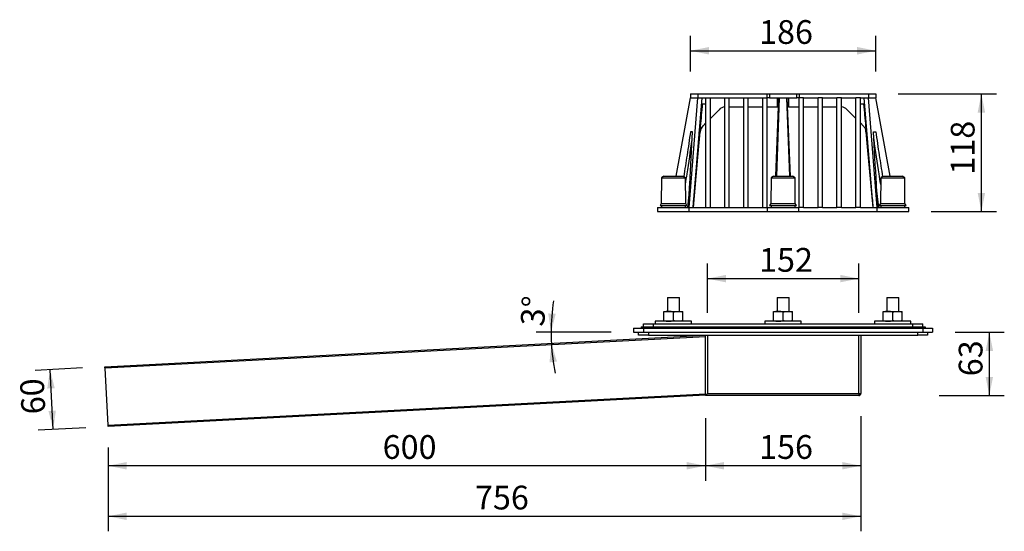
# Model space of a CAD drawing. Units: millimetres. Extents: x 161 to 1193, y 8 to 1053.
# Drawn here: x 161 to 1149, y 8 to 520 of the extents above; entities that cross this region are included whole.
import ezdxf

# ---------------------------------------------------------------- set-up
doc = ezdxf.new("R2010")
doc.units = ezdxf.units.MM
doc.header["$LTSCALE"] = 15
doc.layers.add('BESCHRIFTUNG', color=7, linetype='Continuous')
doc.styles.add('SLDTEXTSTYLE0', font='TXT', dxfattribs={"width": 0.7})
doc.dimstyles.new('SLDDIMSTYLE0', dxfattribs={"dimtxt": 23.8125, "dimasz": 18.75, "dimexe": 0, "dimexo": 0.0625, "dimgap": 5.953125, "dimtad": 1, "dimrnd": 1e-09, "dimzin": 12, "dimdsep": 46, "dimtxsty": 'SLDTEXTSTYLE0', "dimsah": 1, "dimcen": 0.09, "dimadec": 0, "dimazin": 3, "dimtfac": 1, "dimtofl": 0, "dimtmove": 0, "dimatfit": 3, "dimfxl": 0, "dimfrac": 2, "dimtolj": 1, "dimtzin": 12, "dimarcsym": 0})
doc.dimstyles.new('SLDDIMSTYLE1', dxfattribs={"dimtxt": 23.8125, "dimasz": 18.75, "dimexe": 0, "dimexo": 0.0625, "dimgap": 5.953125, "dimtad": 1, "dimdec": 0, "dimrnd": 1e-09, "dimzin": 12, "dimdsep": 46, "dimtxsty": 'SLDTEXTSTYLE0', "dimsah": 1, "dimcen": 0.09, "dimadec": 0, "dimazin": 3, "dimtfac": 1, "dimtdec": 0, "dimtofl": 0, "dimtmove": 0, "dimatfit": 3, "dimfxl": 0, "dimfrac": 2, "dimtolj": 1, "dimtzin": 12, "dimarcsym": 0})
doc.dimstyles.new('SLDDIMSTYLE2', dxfattribs={"dimtxt": 23.8125, "dimasz": 18.75, "dimexe": 0, "dimexo": 0.0625, "dimgap": 5.953125, "dimtad": 1, "dimdec": 4, "dimlfac": 15, "dimzin": 12, "dimdsep": 46, "dimtxsty": 'SLDTEXTSTYLE0', "dimsah": 1, "dimcen": 0.09, "dimazin": 3, "dimtfac": 1, "dimtofl": 0, "dimtmove": 0, "dimatfit": 3, "dimfxl": 0, "dimfrac": 2, "dimtolj": 1, "dimtzin": 12, "dimarcsym": 0})

# ---------------------------------------------------------------- blocks, each defined once
blk = doc.blocks.new('_D_6')
at = {"layer": 'BESCHRIFTUNG', "color": 7}
for p, q in [((848.65, 121.34), (848.65, 58.51)), ((249.39, 91.75), (249.39, 58.51)), ((848.65, 73.51), (249.39, 73.51))]:
    blk.add_line(p, q, dxfattribs=at)
for points in [[(249.39, 73.51), (268.14, 69.76), (268.14, 77.26)], [(848.65, 73.51), (829.9, 77.26), (829.9, 69.76)]]:
    blk.add_solid(points, dxfattribs=at)
at = {"layer": 'BESCHRIFTUNG', "color": 7, "insert": (524.87, 104.2), "char_height": 23.812, "attachment_point": 1, "style": 'SLDTEXTSTYLE0'}
blk.add_mtext('600', dxfattribs=at)
blk = doc.blocks.new('_D_7')
at = {"layer": 'BESCHRIFTUNG', "color": 7}
for p, q in [((848.65, 121.34), (848.65, 58.51)), ((1004.65, 123.34), (1004.65, 58.51)), ((1004.65, 73.51), (848.65, 73.51))]:
    blk.add_line(p, q, dxfattribs=at)
for points in [[(848.65, 73.51), (867.4, 69.76), (867.4, 77.26)], [(1004.65, 73.51), (985.9, 77.26), (985.9, 69.76)]]:
    blk.add_solid(points, dxfattribs=at)
at = {"layer": 'BESCHRIFTUNG', "color": 7, "insert": (902.5, 104.2), "char_height": 23.812, "attachment_point": 1, "style": 'SLDTEXTSTYLE0'}
blk.add_mtext('156', dxfattribs=at)
blk = doc.blocks.new('_D_8')
at = {"layer": 'BESCHRIFTUNG', "color": 7}
for p, q in [((1004.65, 123.34), (1004.65, 7.84)), ((249.39, 91.75), (249.39, 7.84)), ((249.39, 22.84), (1004.65, 22.84))]:
    blk.add_line(p, q, dxfattribs=at)
for points in [[(249.39, 22.84), (268.14, 19.09), (268.14, 26.59)], [(1004.65, 22.84), (985.9, 26.59), (985.9, 19.09)]]:
    blk.add_solid(points, dxfattribs=at)
at = {"layer": 'BESCHRIFTUNG', "color": 7, "insert": (617.5, 53.53), "char_height": 23.812, "attachment_point": 1, "style": 'SLDTEXTSTYLE0'}
blk.add_mtext('756', dxfattribs=at)
blk = doc.blocks.new('_D_9')
at = {"layer": 'BESCHRIFTUNG', "color": 7}
for p, q in [((1042.15, 446.24), (1140.58, 446.24)), ((1125.58, 328.24), (1125.58, 446.24)), ((1075.15, 328.24), (1140.58, 328.24))]:
    blk.add_line(p, q, dxfattribs=at)
for points in [[(1125.58, 446.24), (1121.83, 427.49), (1129.33, 427.49)], [(1125.58, 328.24), (1129.33, 346.99), (1121.83, 346.99)]]:
    blk.add_solid(points, dxfattribs=at)
at = {"layer": 'BESCHRIFTUNG', "color": 7, "insert": (1094.89, 365.17), "char_height": 23.812, "attachment_point": 1, "rotation": 90, "style": 'SLDTEXTSTYLE0'}
blk.add_mtext('118', dxfattribs=at)
blk = doc.blocks.new('_D_10')
at = {"layer": 'BESCHRIFTUNG', "color": 7}
for p, q in [((833.65, 468.74), (833.65, 504.36)), ((1019.65, 468.74), (1019.65, 504.36)), ((833.65, 489.36), (1019.65, 489.36))]:
    blk.add_line(p, q, dxfattribs=at)
for points in [[(833.65, 489.36), (852.4, 485.61), (852.4, 493.11)], [(1019.65, 489.36), (1000.9, 493.11), (1000.9, 485.61)]]:
    blk.add_solid(points, dxfattribs=at)
at = {"layer": 'BESCHRIFTUNG', "color": 7, "insert": (902.5, 520.05), "char_height": 23.812, "attachment_point": 1, "style": 'SLDTEXTSTYLE0'}
blk.add_mtext('186', dxfattribs=at)
blk = doc.blocks.new('_D_11')
at = {"layer": 'BESCHRIFTUNG', "color": 7}
for p, q in [((1099.15, 207.24), (1148.54, 207.24)), ((1133.54, 143.84), (1133.54, 207.24)), ((1083.18, 143.84), (1148.54, 143.84))]:
    blk.add_line(p, q, dxfattribs=at)
for points in [[(1133.54, 207.24), (1129.79, 188.49), (1137.29, 188.49)], [(1133.54, 143.84), (1137.29, 162.59), (1129.79, 162.59)]]:
    blk.add_solid(points, dxfattribs=at)
at = {"layer": 'BESCHRIFTUNG', "color": 7, "insert": (1102.85, 163.16), "char_height": 23.812, "attachment_point": 1, "rotation": 90, "style": 'SLDTEXTSTYLE0'}
blk.add_mtext('63', dxfattribs=at)
blk = doc.blocks.new('_D_12')
at = {"layer": 'BESCHRIFTUNG', "color": 7}
for p, q in [((850.65, 226.74), (850.65, 276.04)), ((1002.65, 226.74), (1002.65, 276.04)), ((850.65, 261.04), (1002.65, 261.04))]:
    blk.add_line(p, q, dxfattribs=at)
for points in [[(850.65, 261.04), (869.4, 257.29), (869.4, 264.79)], [(1002.65, 261.04), (983.9, 264.79), (983.9, 257.29)]]:
    blk.add_solid(points, dxfattribs=at)
at = {"layer": 'BESCHRIFTUNG', "color": 7, "insert": (902.5, 291.74), "char_height": 23.812, "attachment_point": 1, "style": 'SLDTEXTSTYLE0'}
blk.add_mtext('152', dxfattribs=at)
blk = doc.blocks.new('_D_13')
at = {"layer": 'BESCHRIFTUNG'}
blk.add_line((754.15, 207.24), (678.93, 207.24), dxfattribs=at)
for start, end in [(171.47348, 180), (180, 183), (183, 191.09823)]:
    blk.add_arc((905.89, 207.24), 211.96, start, end, dxfattribs=at)
for points in [[(693.93, 207.24), (698.51, 225.81), (691.01, 226.14)], [(694.22, 196.15), (692.3, 177.12), (699.76, 177.85)]]:
    blk.add_solid(points, dxfattribs=at)
at = {"layer": 'BESCHRIFTUNG', "insert": (662.98, 214.6), "char_height": 23.812, "attachment_point": 1, "rotation": 85.09838, "style": 'SLDTEXTSTYLE0'}
blk.add_mtext('3°', dxfattribs=at)
blk = doc.blocks.new('_D_14')
at = {"layer": 'BESCHRIFTUNG'}
for p, q in [((223.86, 171.5), (176.25, 169)), ((194.37, 109.87), (191.23, 169.79)), ((227, 111.58), (179.39, 109.08))]:
    blk.add_line(p, q, dxfattribs=at)
for points in [[(191.23, 169.79), (188.47, 150.87), (195.96, 151.26)], [(194.37, 109.87), (197.14, 128.79), (189.65, 128.4)]]:
    blk.add_solid(points, dxfattribs=at)
at = {"layer": 'BESCHRIFTUNG', "insert": (162.87, 124.4), "char_height": 23.812, "attachment_point": 1, "rotation": 93, "style": 'SLDTEXTSTYLE0'}
blk.add_mtext('60', dxfattribs=at)

msp = doc.modelspace()

# ---------------------------------------------------------------- linework, layer by layer
at = {"color": 7, "linetype": 'Continuous', "lineweight": 25}
for p, q in [((833.6463009, 446.2405344), (833.6463009, 442.2405412)), ((833.6463009, 446.2405344), (841.0337974, 446.2405344)), ((841.0337974, 446.2405344), (841.0337974, 442.2405412)), ((841.0337974, 446.2405344), (910.4908087, 446.2405344)), ((910.4908087, 442.2405412), (910.4908087, 446.2405344)), ((910.4908087, 446.2405344), (913.0416761, 446.2405344)), ((913.0416761, 446.2405344), (913.0416761, 442.2405412)), ((913.0416761, 446.2405344), (940.2509301, 446.2405344)), ((940.2509301, 442.2405412), (940.2509301, 446.2405344)), ((940.2509301, 446.2405344), (942.8017975, 446.2405344)), ((942.8017975, 446.2405344), (942.8017975, 442.2405412)), ((942.8017975, 446.2405344), (1012.2588088, 446.2405344)), ((1012.2588088, 446.2405344), (1012.2588088, 442.2405412)), ((1012.2588088, 446.2405344), (1019.6463053, 446.2405344)), ((1019.6463053, 446.2405344), (1019.6463053, 442.2405412)), ((819.3553944, 363.6405368), (833.6463009, 442.2405412)), ((832.3625361, 332.2405418), (841.0337974, 442.2405412)), ((833.6463009, 442.2405412), (841.0337974, 442.2405412)), ((836.4200254, 332.2405418), (845.3813006, 442.2405412)), ((841.0337974, 442.2405412), (845.3813006, 442.2405412)), ((842.4879943, 406.7251732), (845.580924, 436.2405439)), ((844.8924978, 436.2405439), (849.1463025, 436.2405439)), ((845.3813006, 442.2405412), (849.1463025, 442.2405412)), ((849.1463025, 442.2405412), (853.6463042, 442.2405412)), ((849.1463025, 332.2405418), (849.1463025, 442.2405412)), ((853.6463042, 332.2405418), (853.6463042, 442.2405412)), ((853.6463042, 442.2405412), (868.1463038, 442.2405412)), ((868.1463038, 332.2405418), (868.1463038, 442.2405412)), ((868.1463038, 442.2405412), (872.6463017, 442.2405412)), ((872.6463017, 332.2405418), (872.6463017, 442.2405412)), ((872.6463017, 442.2405412), (887.1463013, 442.2405412)), ((887.1463013, 442.2405412), (891.646303, 442.2405412)), ((887.1463013, 332.2405418), (887.1463013, 442.2405412)), ((891.646303, 332.2405418), (891.646303, 442.2405412)), ((891.646303, 442.2405412), (906.1463025, 442.2405412)), ((906.1463025, 442.2405412), (910.4908087, 442.2405412)), ((906.1463025, 332.2405418), (906.1463025, 442.2405412)), ((910.6463024, 332.2405418), (910.6463024, 442.2627141)), ((913.0416761, 442.2405412), (910.6463024, 442.2405412)), ((913.0416761, 442.2405412), (923.146303, 442.2405412)), ((919.2846261, 363.6405368), (922.4900135, 442.2405412)), ((920.2881215, 363.6405368), (923.146303, 442.2405412)), ((921.1463031, 433.2405378), (921.1463031, 442.2405412)), ((923.146303, 442.2405412), (930.1463032, 442.2405412)), ((930.1463032, 442.2405412), (933.0044847, 363.6405368)), ((930.1463032, 442.2405412), (940.2509301, 442.2405412)), ((934.0079801, 363.6405368), (930.8025927, 442.2405412)), ((932.1463031, 442.2405412), (932.1463031, 433.2405378)), ((942.6463039, 442.2405412), (940.2509301, 442.2405412)), ((942.6463039, 332.2405418), (942.6463039, 442.2627141)), ((947.1463037, 442.2405412), (942.8017975, 442.2405412)), ((947.1463037, 332.2405418), (947.1463037, 442.2405412)), ((947.1463037, 442.2405412), (961.6463033, 442.2405412)), ((966.1463049, 442.2405412), (961.6463033, 442.2405412)), ((961.6463033, 332.2405418), (961.6463033, 442.2405412)), ((966.1463049, 332.2405418), (966.1463049, 442.2405412)), ((966.1463049, 442.2405412), (980.6463045, 442.2405412)), ((985.1463025, 442.2405412), (980.6463045, 442.2405412)), ((980.6463045, 332.2405418), (980.6463045, 442.2405412)), ((985.1463025, 332.2405418), (985.1463025, 442.2405412)), ((985.1463025, 442.2405412), (999.646302, 442.2405412)), ((1004.1463037, 442.2405412), (999.646302, 442.2405412)), ((999.646302, 332.2405418), (999.646302, 442.2405412)), ((1004.1463037, 332.2405418), (1004.1463037, 442.2405412)), ((1004.1463037, 442.2405412), (1007.9113056, 442.2405412)), ((1004.1463037, 436.2405439), (1008.4001084, 436.2405439)), ((1010.8594705, 406.0517152), (1007.7090745, 436.2405439)), ((1016.8725808, 332.2405418), (1007.9113056, 442.2405412)), ((1007.9113056, 442.2405412), (1012.2588088, 442.2405412)), ((1020.9300702, 332.2405418), (1012.2588088, 442.2405412)), ((1012.2588088, 442.2405412), (1019.6463053, 442.2405412)), ((1033.9372118, 363.6405368), (1019.6463053, 442.2405412)), ((853.6463042, 421.6163804), (862.3415266, 430.3116103)), ((872.6463017, 433.2405378), (887.1463013, 433.2405378)), ((891.646303, 433.2405378), (906.1463025, 433.2405378)), ((910.6463024, 433.2405378), (921.1463031, 433.2405378)), ((922.1229844, 433.2405378), (921.1463031, 433.2405378)), ((932.1463031, 433.2405378), (931.1696218, 433.2405378)), ((932.1463031, 433.2405378), (942.6463039, 433.2405378)), ((947.1463037, 433.2405378), (961.6463033, 433.2405378)), ((966.1463049, 433.2405378), (980.6463045, 433.2405378)), ((990.9510796, 430.3116103), (999.646302, 421.6163804)), ((846.3176076, 414.2876913), (849.1463025, 417.1163787)), ((1004.1463037, 417.1163787), (1006.9746186, 414.2880638)), ((846.3492354, 414.3193116), (846.2886696, 414.2587532)), ((1007.0626249, 414.1933818), (1006.8486367, 414.4140531)), ((804.6463017, 362.1405413), (804.396305, 336.4405383)), ((807.1463068, 363.6405368), (804.6463017, 362.1405413)), ((804.6463017, 362.1405413), (828.3757304, 362.1405413)), ((807.1463068, 363.6405368), (825.9321039, 363.6405368)), ((825.9321039, 363.6405368), (826.1463006, 363.6405368)), ((828.6463057, 362.1405413), (826.1463006, 363.6405368)), ((828.3757304, 362.1405413), (828.6463057, 362.1405413)), ((828.8963025, 336.4405383), (828.6463057, 362.1405413)), ((914.646303, 362.1405413), (914.3963034, 336.4405383)), ((917.1463034, 363.6405368), (914.646303, 362.1405413)), ((914.646303, 362.1405413), (914.9459421, 362.1405413)), ((914.9459421, 362.1405413), (938.6463032, 362.1405413)), ((917.1463034, 363.6405368), (917.3835169, 363.6405368)), ((917.3835169, 363.6405368), (936.1463028, 363.6405368)), ((938.6463032, 362.1405413), (936.1463028, 363.6405368)), ((938.8963028, 336.4405383), (938.6463032, 362.1405413)), ((1024.6463006, 362.1405413), (1024.3963038, 336.4405383)), ((1027.1463056, 363.6405368), (1024.6463006, 362.1405413)), ((1024.6463006, 362.1405413), (1033.3329697, 362.1405413)), ((1027.1463056, 363.6405368), (1034.0232511, 363.6405368)), ((1033.3329697, 362.1405413), (1048.6463045, 362.1405413)), ((1034.0232511, 363.6405368), (1046.1462994, 363.6405368)), ((1048.6463045, 362.1405413), (1046.1462994, 363.6405368)), ((1048.8963013, 336.4405383), (1048.6463045, 362.1405413)), ((832.8137283, 351.7326762), (830.7796006, 332.2405418)), ((1022.5130056, 332.2405418), (1020.4788779, 351.7326762)), ((804.396305, 336.4405383), (803.1463062, 334.2405458)), ((804.396305, 336.4405383), (828.6200945, 336.4405383)), ((828.6200945, 336.4405383), (828.8963025, 336.4405383)), ((830.1463013, 334.2405458), (828.8963025, 336.4405383)), ((836.4863505, 332.2405418), (837.2200986, 342.0615246)), ((914.3963034, 336.4405383), (913.1463028, 334.2405458)), ((914.3963034, 336.4405383), (914.7021842, 336.4405383)), ((914.7021842, 336.4405383), (938.8963028, 336.4405383)), ((940.1463035, 334.2405458), (938.8963028, 336.4405383)), ((1024.3963038, 336.4405383), (1023.146305, 334.2405458)), ((1024.3963038, 336.4405383), (1033.2639475, 336.4405383)), ((1033.2639475, 336.4405383), (1048.8963013, 336.4405383)), ((1050.1463001, 334.2405458), (1048.8963013, 336.4405383)), ((800.6463011, 332.2405418), (800.6463011, 328.2405411)), ((800.6463011, 332.2405418), (832.3625361, 332.2405418)), ((800.6463011, 328.2405411), (832.3625361, 328.2405411)), ((803.1463062, 334.2405458), (829.8419078, 334.2405458)), ((804.6463017, 334.2405458), (804.6463017, 332.2405418)), ((828.6463057, 332.2405418), (828.6463057, 334.2405458)), ((829.8419078, 334.2405458), (830.1463013, 334.2405458)), ((832.3625361, 328.2405411), (832.3625361, 332.2405418)), ((832.3625361, 332.2405418), (836.4200254, 332.2405418)), ((832.3625361, 328.2405411), (910.9300689, 328.2405411)), ((836.4200254, 332.2405418), (849.1463025, 332.2405418)), ((849.1463025, 332.2405418), (853.6463042, 332.2405418)), ((853.6463042, 332.2405418), (868.1463038, 332.2405418)), ((868.1463038, 332.2405418), (872.6463017, 332.2405418)), ((872.6463017, 332.2405418), (887.1463013, 332.2405418)), ((887.1463013, 332.2405418), (891.646303, 332.2405418)), ((891.646303, 332.2405418), (906.1463025, 332.2405418)), ((906.1463025, 332.2405418), (910.6463024, 332.2405418)), ((910.6463024, 332.2405418), (910.9300689, 332.2405418)), ((910.9300689, 328.2405411), (910.9300689, 332.2405418)), ((910.9300689, 332.2405418), (942.3625373, 332.2405418)), ((910.9300689, 328.2405411), (942.3625373, 328.2405411)), ((913.1463028, 334.2405458), (913.4833968, 334.2405458)), ((913.4833968, 334.2405458), (940.1463035, 334.2405458)), ((914.646303, 334.2405458), (914.646303, 332.2405418)), ((938.6463032, 332.2405418), (938.6463032, 334.2405458)), ((942.3625373, 328.2405411), (942.3625373, 332.2405418)), ((942.3625373, 332.2405418), (942.6463039, 332.2405418)), ((942.3625373, 328.2405411), (1020.9300702, 328.2405411)), ((947.1463037, 332.2405418), (942.6463039, 332.2405418)), ((947.1463037, 332.2405418), (961.6463033, 332.2405418)), ((966.1463049, 332.2405418), (961.6463033, 332.2405418)), ((966.1463049, 332.2405418), (980.6463045, 332.2405418)), ((985.1463025, 332.2405418), (980.6463045, 332.2405418)), ((985.1463025, 332.2405418), (999.646302, 332.2405418)), ((1004.1463037, 332.2405418), (999.646302, 332.2405418)), ((1004.1463037, 332.2405418), (1016.8725808, 332.2405418)), ((1016.8725808, 332.2405418), (1020.9300702, 332.2405418)), ((1020.9300702, 328.2405411), (1020.9300702, 332.2405418)), ((1020.9300702, 332.2405418), (1052.6463051, 332.2405418)), ((1020.9300702, 328.2405411), (1052.6463051, 328.2405411)), ((1023.146305, 334.2405458), (1032.9188068, 334.2405458)), ((1024.6463006, 334.2405458), (1024.6463006, 332.2405418)), ((1032.9188068, 334.2405458), (1050.1463001, 334.2405458)), ((1048.6463045, 332.2405418), (1048.6463045, 334.2405458)), ((1052.6463051, 328.2405411), (1052.6463051, 332.2405418)), ((810.6463065, 242.2405419), (810.6463065, 228.2405415)), ((810.6463065, 242.2405419), (822.646301, 242.2405419)), ((822.646301, 228.2405415), (822.646301, 242.2405419)), ((920.6463031, 242.2405419), (920.6463031, 228.2405415)), ((920.6463031, 242.2405419), (932.6463032, 242.2405419)), ((932.6463032, 228.2405415), (932.6463032, 242.2405419)), ((1030.6463053, 242.2405419), (1030.6463053, 228.2405415)), ((1030.6463053, 242.2405419), (1042.6462998, 242.2405419)), ((1042.6462998, 228.2405415), (1042.6462998, 242.2405419)), ((807.1463068, 228.2405415), (811.8963053, 228.2405415)), ((807.1463068, 219.0890473), (807.1463068, 227.3920358)), ((811.8963053, 228.2405415), (821.3963022, 228.2405415)), ((816.6463037, 219.0890473), (816.6463037, 227.3920358)), ((821.3963022, 228.2405415), (826.1463006, 228.2405415)), ((826.1463006, 219.0890473), (826.1463006, 227.3920358)), ((917.1463034, 228.2405415), (921.8963033, 228.2405415)), ((917.1463034, 219.0890473), (917.1463034, 227.3920358)), ((921.8963033, 228.2405415), (931.396303, 228.2405415)), ((926.6463031, 219.0890473), (926.6463031, 227.3920358)), ((931.396303, 228.2405415), (936.1463028, 228.2405415)), ((936.1463028, 219.0890473), (936.1463028, 227.3920358)), ((1027.1463056, 228.2405415), (1031.8963041, 228.2405415)), ((1027.1463056, 219.0890473), (1027.1463056, 227.3920358)), ((1031.8963041, 228.2405415), (1041.396301, 228.2405415)), ((1036.6463025, 219.0890473), (1036.6463025, 227.3920358)), ((1041.396301, 228.2405415), (1046.1462994, 228.2405415)), ((1046.1462994, 219.0890473), (1046.1462994, 227.3920358)), ((798.3963003, 218.2405417), (798.3963003, 215.7405422)), ((834.8962997, 218.2405417), (798.3963003, 218.2405417)), ((834.8962997, 215.7405422), (834.8962997, 218.2405417)), ((908.3963034, 218.2405417), (908.3963034, 215.7405422)), ((944.8963028, 218.2405417), (908.3963034, 218.2405417)), ((944.8963028, 215.7405422), (944.8963028, 218.2405417)), ((1018.3963065, 218.2405417), (1018.3963065, 215.7405422)), ((1054.896306, 218.2405417), (1018.3963065, 218.2405417)), ((1054.896306, 215.7405422), (1054.896306, 218.2405417)), ((776.6462972, 211.2405419), (776.6462972, 207.2405418)), ((776.6462972, 211.2405419), (786.6463025, 211.2405419)), ((784.1463049, 212.7405417), (784.1463049, 211.2405419)), ((784.1463049, 212.7405417), (794.1463103, 212.7405417)), ((786.6463025, 212.7405417), (786.6463025, 215.7405422)), ((786.6463025, 215.7405422), (796.6463079, 215.7405422)), ((786.6463025, 211.2405419), (786.6463025, 207.2405418)), ((786.6463025, 211.2405419), (1066.6463037, 211.2405419)), ((794.1463103, 212.7405417), (794.1463103, 211.2405419)), ((794.1463103, 212.7405417), (1059.146296, 212.7405417)), ((796.6463079, 212.7405417), (796.6463079, 215.7405422)), ((796.6463079, 215.7405422), (1056.6462983, 215.7405422)), ((1056.6462983, 212.7405417), (1056.6462983, 215.7405422)), ((1056.6462983, 215.7405422), (1066.6463037, 215.7405422)), ((1059.146296, 212.7405417), (1059.146296, 211.2405419)), ((1059.146296, 212.7405417), (1069.1463013, 212.7405417)), ((1066.6463037, 212.7405417), (1066.6463037, 215.7405422)), ((1066.6463037, 211.2405419), (1066.6463037, 207.2405418)), ((1066.6463037, 211.2405419), (1076.6463091, 211.2405419)), ((1069.1463013, 212.7405417), (1069.1463013, 211.2405419)), ((1076.6463091, 211.2405419), (1076.6463091, 207.2405418)), ((246.3284244, 172.6744001), (848.6463015, 204.2405417)), ((848.6463015, 202.7384833), (246.4069237, 171.1764534)), ((776.6462972, 207.2405418), (786.6463025, 207.2405418)), ((781.6463073, 204.2405417), (781.6463073, 207.2405418)), ((791.6462977, 204.2405417), (781.6463073, 204.2405417)), ((786.6463025, 207.2405418), (1066.6463037, 207.2405418)), ((791.6462977, 207.2405418), (791.6462977, 204.2405417)), ((791.6462977, 204.2405417), (1061.6463085, 204.2405417)), ((848.6463015, 143.8405414), (848.6463015, 204.2405417)), ((850.6463056, 204.2405417), (850.6463056, 145.8405417)), ((1002.6463007, 145.8405417), (1002.6463007, 204.2405417)), ((1004.6463047, 204.2405417), (1004.6463047, 145.8405417)), ((1061.6463085, 204.2405417), (1061.6463085, 207.2405418)), ((1071.6462989, 204.2405417), (1061.6463085, 204.2405417)), ((1066.6463037, 207.2405418), (1076.6463091, 207.2405418)), ((1071.6462989, 207.2405418), (1071.6462989, 204.2405417)), ((249.3900766, 114.254569), (246.4069237, 171.1764534)), ((249.3900766, 114.254569), (848.6463015, 145.66026)), ((848.6463015, 144.1582044), (249.4685759, 112.7566298)), ((1002.6463007, 143.8405414), (848.6463015, 143.8405414)), ((850.6463056, 145.8405417), (1002.6463007, 145.8405417)), ((1002.6463007, 145.8405417), (1002.6463007, 143.8405414)), ((1002.6463007, 145.8405417), (1004.6463047, 145.8405417))]:
    msp.add_line(p, q, dxfattribs=at)
at = {"color": 8, "linetype": 'Continuous', "lineweight": 25}
msp.add_line((843.5555433, 408.2474758), (843.3451985, 407.9247315), dxfattribs=at)
at = {"color": 7, "linetype": 'Continuous', "lineweight": 25, "flags": 128}
for points in [[(836.6462995, 332.2405418), (841.2447085, 382.8229805), (843.5560201, 408.247446)], [(1009.7362583, 408.2509925), (1009.6200367, 409.1109832), (1009.4768887, 409.7767373)], [(1009.7365861, 408.2474609), (1011.100549, 393.2438095), (1016.6463067, 332.2405418)], [(246.4069237, 171.1764534), (246.3916053, 171.4686913), (246.376883, 171.7496936), (246.3632931, 172.0086684), (246.3514318, 172.2356615), (246.3416566, 172.4219483), (246.3343849, 172.5603764), (246.3299145, 172.6456185), (246.3284244, 172.6744001)], [(850.6463056, 145.8405417), (850.2990042, 145.4932441), (849.9622603, 145.1565002), (849.6463035, 144.8405434), (849.3607302, 144.5549701), (849.1142129, 144.3084528), (848.9142542, 144.1084941), (848.766919, 143.9611589), (848.676685, 143.8709249), (848.6463015, 143.8405414)], [(249.4685759, 112.7566298), (249.4670858, 112.7854114), (249.4626154, 112.8706534), (249.4553437, 113.0090778), (249.4455685, 113.1953647), (249.4337072, 113.4223615), (249.4201173, 113.6813362), (249.405395, 113.9623349), (249.3900766, 114.254569)]]:
    msp.add_lwpolyline(points, dxfattribs=at)
at = {"color": 7, "linetype": 'Continuous', "lineweight": 25}
for centre, radius, start, end in [((869.4125965, 423.2405418), 10, 97.2748579989, 135), ((983.8800097, 423.2405418), 10, 45, 82.7251420011), ((853.5150348, 407.34298), 10.0000004, 135.0000008764, 174.8291601779), ((1002.6463031, 145.8405418), 2, 270, 0)]:
    msp.add_arc(centre, radius, start, end, dxfattribs=at)
for centre, start_param, end_param in [((910.4908087, 458.7405418), 3.1415926536, 3.193447363), ((942.8017975, 458.7405418), 3.0897379441, 3.1415926536)]:
    msp.add_ellipse(centre, major_axis=(0, 16.5), ratio=0.1818181818, start_param=start_param, end_param=end_param, dxfattribs=at)
for points, knots in [([(843.3451985, 407.9247315), (843.4316508, 408.875237), (844.1992037, 417.3141479), (845.0581872, 426.7531533), (845.8427264, 435.240547), (845.9351619, 436.2405439)], [0, 0, 0, 0, 0.1006993535, 0.8940431085, 1, 1, 1, 1]), ([(1007.3570644, 436.2405439), (1007.4494323, 435.2405467), (1008.2334008, 426.7531156), (1009.0924163, 417.3148595), (1009.8599572, 408.8766874), (1009.9463497, 407.9269071)], [0, 0, 0, 0, 0.1059645697, 0.8993695278, 1, 1, 1, 1]), ([(833.740737, 408.2405468), (832.5892217, 400.3917975), (830.3831693, 385.3553047), (828.0459775, 370.3458802), (826.9287531, 363.1710758)], [0, 0, 0, 0, 0.5219800467, 1, 1, 1, 1]), ([(831.6674193, 332.2405418), (832.1343992, 340.0732181), (833.6433948, 365.3836722), (834.9557976, 390.7347304), (835.8620589, 408.2405468)], [0, 0, 0, 0, 0.3094640796, 1, 1, 1, 1]), ([(835.8620589, 408.2405468), (835.5065958, 408.2405468), (834.864331, 408.2405468), (834.0875891, 408.2405468), (833.740737, 408.2405468)], [0, 0, 0, 0, 0.5534525723, 1, 1, 1, 1]), ([(843.3451985, 407.9247315), (843.5569191, 409.0980521), (843.9866241, 411.4794068), (845.5330987, 413.3425433), (846.3176076, 414.2876913)], [0, 0, 0, 0, 0.4927113856, 1, 1, 1, 1]), ([(1006.9746186, 414.2880638), (1007.7316836, 413.382752), (1009.2832623, 411.5273465), (1009.7217925, 409.1462105), (1009.9463497, 407.9269071)], [0, 0, 0, 0, 0.4879320417, 1, 1, 1, 1]), ([(1017.4305474, 408.2405468), (1017.7860105, 408.2405468), (1018.4282753, 408.2405468), (1019.2050171, 408.2405468), (1019.5518692, 408.2405468)], [0, 0, 0, 0, 0.5534525723, 1, 1, 1, 1]), ([(1021.625187, 332.2405418), (1021.158207, 340.0732181), (1019.6492114, 365.3836722), (1018.3368086, 390.7347304), (1017.4305474, 408.2405468)], [0, 0, 0, 0, 0.3094640796, 1, 1, 1, 1]), ([(1019.5518692, 408.2405468), (1020.7033845, 400.3917975), (1022.9094369, 385.3553047), (1025.2466288, 370.3458802), (1026.3638531, 363.1710758)], [0, 0, 0, 0, 0.5219800467, 1, 1, 1, 1]), ([(828.7137483, 355.207478), (829.2580838, 358.7612964), (831.5682202, 373.8435488), (833.7666519, 388.948575), (835.447069, 400.4944165)], [0, 0, 0, 0, 0.2356291545, 1, 1, 1, 1]), ([(1024.5788579, 355.207478), (1024.0345224, 358.7612964), (1021.7243861, 373.8435488), (1019.5259543, 388.948575), (1017.8455372, 400.4944165)], [0, 0, 0, 0, 0.2356291545, 1, 1, 1, 1]), ([(1016.1145439, 341.5454974), (1016.1154926, 341.5330002), (1016.3511675, 338.4286386), (1016.5791705, 335.3283498), (1016.8062558, 332.2405418)], [0, 0, 0, 0, 0.004025668, 1, 1, 1, 1]), ([(811.8963053, 228.2405415), (811.7837109, 228.2395282), (810.9310753, 228.2318553), (809.323477, 228.0465379), (807.87645, 227.6115319), (807.1463068, 227.3920358)], [0, 0, 0, 0, 0.0700926409, 0.530785865, 1, 1, 1, 1]), ([(807.1463068, 227.3920358), (807.1463068, 227.7351546), (807.1463068, 228.1880489), (807.1463068, 228.2303003), (807.1463068, 228.2405415)], [0, 0, 0, 0, 0.7576134354, 1, 1, 1, 1]), ([(816.6463037, 227.3920358), (815.8748824, 227.6291912), (814.3178947, 228.1078507), (812.7083759, 228.1960441), (811.8963053, 228.2405415)], [0, 0, 0, 0, 0.4954575195, 1, 1, 1, 1]), ([(816.6463037, 227.3920358), (817.417725, 227.6291912), (818.9747127, 228.1078507), (820.5842315, 228.1960441), (821.3963022, 228.2405415)], [0, 0, 0, 0, 0.4954575195, 1, 1, 1, 1]), ([(821.3963022, 228.2405415), (821.5088965, 228.2395282), (822.3615321, 228.2318553), (823.9691304, 228.0465379), (825.4161574, 227.6115319), (826.1463006, 227.3920358)], [0, 0, 0, 0, 0.0700926409, 0.530785865, 1, 1, 1, 1]), ([(826.1463006, 227.3920358), (826.1463006, 227.7351546), (826.1463006, 228.1880489), (826.1463006, 228.2303003), (826.1463006, 228.2405415)], [0, 0, 0, 0, 0.7576134354, 1, 1, 1, 1]), ([(921.8963033, 228.2405415), (921.78371, 228.2395282), (920.9310767, 228.2318552), (919.3234745, 228.0465381), (917.8764468, 227.6115319), (917.1463034, 227.3920358)], [0, 0, 0, 0, 0.0700921191, 0.5307857515, 1, 1, 1, 1]), ([(917.1463034, 227.3920358), (917.1463034, 227.7351546), (917.1463034, 228.1880489), (917.1463034, 228.2303003), (917.1463034, 228.2405415)], [0, 0, 0, 0, 0.7576134354, 1, 1, 1, 1]), ([(926.6463031, 227.3920358), (925.8748818, 227.6291912), (924.3178937, 228.1078508), (922.7083743, 228.1960442), (921.8963033, 228.2405415)], [0, 0, 0, 0, 0.4954574478, 1, 1, 1, 1]), ([(926.6463031, 227.3920358), (927.4177244, 227.6291912), (928.9747125, 228.1078508), (930.5842319, 228.1960442), (931.396303, 228.2405415)], [0, 0, 0, 0, 0.49545744784, 1, 1, 1, 1]), ([(931.396303, 228.2405415), (931.5088962, 228.2395282), (932.3615295, 228.2318552), (933.9691317, 228.0465381), (935.4161595, 227.6115319), (936.1463028, 227.3920358)], [0, 0, 0, 0, 0.0700921191, 0.5307857515, 1, 1, 1, 1]), ([(936.1463028, 227.3920358), (936.1463028, 227.7351546), (936.1463028, 228.1880489), (936.1463028, 228.2303003), (936.1463028, 228.2405415)], [0, 0, 0, 0, 0.7576134354, 1, 1, 1, 1]), ([(1031.8963041, 228.2405415), (1031.7837097, 228.2395282), (1030.9310741, 228.2318553), (1029.3234758, 228.0465379), (1027.8764488, 227.6115319), (1027.1463056, 227.3920358)], [0, 0, 0, 0, 0.0700926409, 0.530785865, 1, 1, 1, 1]), ([(1027.1463056, 227.3920358), (1027.1463056, 227.7351546), (1027.1463056, 228.1880489), (1027.1463056, 228.2303003), (1027.1463056, 228.2405415)], [0, 0, 0, 0, 0.7576134354, 1, 1, 1, 1]), ([(1036.6463025, 227.3920358), (1035.8748813, 227.6291912), (1034.3178935, 228.1078507), (1032.7083747, 228.1960441), (1031.8963041, 228.2405415)], [0, 0, 0, 0, 0.4954575195, 1, 1, 1, 1]), ([(1036.6463025, 227.3920358), (1037.4177238, 227.6291912), (1038.9747115, 228.1078507), (1040.5842303, 228.1960441), (1041.396301, 228.2405415)], [0, 0, 0, 0, 0.4954575195, 1, 1, 1, 1]), ([(1041.396301, 228.2405415), (1041.5088953, 228.2395282), (1042.3615309, 228.2318553), (1043.9691293, 228.0465379), (1045.4161562, 227.6115319), (1046.1462994, 227.3920358)], [0, 0, 0, 0, 0.0700926409, 0.530785865, 1, 1, 1, 1]), ([(1046.1462994, 227.3920358), (1046.1462994, 227.7351546), (1046.1462994, 228.1880489), (1046.1462994, 228.2303003), (1046.1462994, 228.2405415)], [0, 0, 0, 0, 0.7576134354, 1, 1, 1, 1]), ([(807.1463068, 219.0890473), (807.9177281, 218.8518919), (809.4747158, 218.3732325), (811.0842346, 218.285039), (811.8963053, 218.2405417)], [0, 0, 0, 0, 0.4954575195, 1, 1, 1, 1]), ([(807.1463068, 218.2405417), (807.1463068, 218.2507832), (807.1463068, 218.2930361), (807.1463068, 218.7459294), (807.1463068, 219.0890473)], [0, 0, 0, 0, 0.2423865774, 1, 1, 1, 1]), ([(811.8963053, 218.2405417), (812.0088971, 218.241555), (812.8615275, 218.2492281), (814.469134, 218.4345445), (815.9161613, 218.8695512), (816.6463037, 219.0890473)], [0, 0, 0, 0, 0.07009148199, 0.53078586242, 1, 1, 1, 1]), ([(821.3963022, 218.2405417), (821.2837104, 218.241555), (820.4310799, 218.2492281), (818.8234734, 218.4345445), (817.3764461, 218.8695512), (816.6463037, 219.0890473)], [0, 0, 0, 0, 0.07009148199, 0.53078586242, 1, 1, 1, 1]), ([(826.1463006, 219.0890473), (825.3748793, 218.8518919), (823.8178916, 218.3732325), (822.2083728, 218.285039), (821.3963022, 218.2405417)], [0, 0, 0, 0, 0.4954575195, 1, 1, 1, 1]), ([(826.1463006, 218.2405417), (826.1463006, 218.2507832), (826.1463006, 218.2930361), (826.1463006, 218.7459294), (826.1463006, 219.0890473)], [0, 0, 0, 0, 0.2423865774, 1, 1, 1, 1]), ([(917.1463034, 219.0890473), (917.9177247, 218.8518919), (919.4747126, 218.3732324), (921.0842321, 218.285039), (921.8963033, 218.2405417)], [0, 0, 0, 0, 0.4954574121, 1, 1, 1, 1]), ([(917.1463034, 218.2405417), (917.1463034, 218.2507832), (917.1463034, 218.2930361), (917.1463034, 218.7459294), (917.1463034, 219.0890473)], [0, 0, 0, 0, 0.2423865774, 1, 1, 1, 1]), ([(921.8963033, 218.2405417), (922.0088963, 218.2415549), (922.8615293, 218.249228), (924.4691317, 218.4345451), (925.9161596, 218.8695513), (926.6463031, 219.0890473)], [0, 0, 0, 0, 0.0700920467, 0.53078568, 1, 1, 1, 1]), ([(931.396303, 218.2405417), (931.2837099, 218.2415549), (930.431077, 218.249228), (928.8234745, 218.4345451), (927.3764466, 218.8695513), (926.6463031, 219.0890473)], [0, 0, 0, 0, 0.07009204673, 0.53078568003, 1, 1, 1, 1]), ([(936.1463028, 219.0890473), (935.3748816, 218.8518919), (933.8178936, 218.3732324), (932.2083741, 218.285039), (931.396303, 218.2405417)], [0, 0, 0, 0, 0.4954574121, 1, 1, 1, 1]), ([(936.1463028, 218.2405417), (936.1463028, 218.2507832), (936.1463028, 218.2930361), (936.1463028, 218.7459294), (936.1463028, 219.0890473)], [0, 0, 0, 0, 0.2423865774, 1, 1, 1, 1]), ([(1027.1463056, 219.0890473), (1027.9177269, 218.8518919), (1029.4747146, 218.3732325), (1031.0842334, 218.285039), (1031.8963041, 218.2405417)], [0, 0, 0, 0, 0.4954575195, 1, 1, 1, 1]), ([(1027.1463056, 218.2405417), (1027.1463056, 218.2507832), (1027.1463056, 218.2930361), (1027.1463056, 218.7459294), (1027.1463056, 219.0890473)], [0, 0, 0, 0, 0.2423865774, 1, 1, 1, 1]), ([(1031.8963041, 218.2405417), (1032.0088959, 218.241555), (1032.8615263, 218.2492281), (1034.4691329, 218.4345445), (1035.9161601, 218.8695512), (1036.6463025, 219.0890473)], [0, 0, 0, 0, 0.07009148199, 0.53078586242, 1, 1, 1, 1]), ([(1041.396301, 218.2405417), (1041.2837092, 218.241555), (1040.4310787, 218.2492281), (1038.8234722, 218.4345445), (1037.3764449, 218.8695512), (1036.6463025, 219.0890473)], [0, 0, 0, 0, 0.07009148199, 0.53078586242, 1, 1, 1, 1]), ([(1046.1462994, 219.0890473), (1045.3748782, 218.8518919), (1043.8178904, 218.3732325), (1042.2083716, 218.285039), (1041.396301, 218.2405417)], [0, 0, 0, 0, 0.4954575195, 1, 1, 1, 1]), ([(1046.1462994, 218.2405417), (1046.1462994, 218.2507832), (1046.1462994, 218.2930361), (1046.1462994, 218.7459294), (1046.1462994, 219.0890473)], [0, 0, 0, 0, 0.2423865774, 1, 1, 1, 1])]:
    msp.add_open_spline(points, degree=3, knots=knots, dxfattribs=at)
at = {"color": 8, "linetype": 'Continuous', "lineweight": 25}
msp.add_open_spline([(1009.9463497, 407.9269071), (1009.8065509, 408.1413523), (1009.6663857, 408.3563596), (1009.7368712, 408.2477746), (1009.7370555, 408.2474907)], degree=3, knots=[0, 0, 0, 0, 0.9973858354, 1, 1, 1, 1], dxfattribs=at)

# ---------------------------------------------------------------- dimensions: what is measured, and where the dimension line sits
at = {"layer": 'BESCHRIFTUNG', "color": 7}
for base, p1, p2, dimstyle, picture, middle in [((1019.6463031, 489.3588714), (833.6463031, 446.2405418), (1019.6463031, 446.2405418), 'SLDDIMSTYLE0', '_D_10', (926.6463031, 489.3588714)), ((1002.6463031, 261.0424307), (850.6463031, 204.2405418), (1002.6463031, 204.2405418), 'SLDDIMSTYLE0', '_D_12', (926.6463031, 261.0424307)), ((249.3900783, 73.5077251), (848.6463031, 143.8405418), (249.3900783, 114.2545715), 'SLDDIMSTYLE1', '_D_6', (549.0181907, 73.5077251)), ((848.6463031, 73.5077251), (1004.6463031, 145.8405418), (848.6463031, 143.8405418), 'SLDDIMSTYLE0', '_D_7', (926.6463031, 73.5077251))]:
    dim = msp.add_linear_dim(base=base, p1=p1, p2=p2, dimstyle=dimstyle, dxfattribs=at)
    dim.commit()
    dim.dimension.update_dxf_attribs({"geometry": picture, "text_midpoint": middle, "dimtype": 160})
for base, p1, p2, angle, dimstyle, picture, middle in [((1125.583415, 446.2405418), (1052.6463031, 328.2405418), (1019.6463031, 446.2405418), 90, 'SLDDIMSTYLE0', '_D_9', (1125.583415, 389.3112327)), ((1133.5449942, 207.2405418), (1002.6463031, 143.8405418), (1076.6463031, 207.2405418), 90, 'SLDDIMSTYLE1', '_D_11', (1133.5449942, 179.2523944)), ((1004.6463031, 22.8365946), (249.3900783, 114.2545715), (1004.6463031, 145.8405418), 0, 'SLDDIMSTYLE0', '_D_8', (641.6410339, 22.8365946))]:
    dim = msp.add_linear_dim(base=base, p1=p1, p2=p2, angle=angle, dimstyle=dimstyle, dxfattribs=at)
    dim.commit()
    dim.dimension.update_dxf_attribs({"geometry": picture, "text_midpoint": middle, "dimtype": 160})
at = {"layer": 'BESCHRIFTUNG'}
dim = msp.add_angular_dim_2l(base=(694.0067477, 201.692191), line1=((776.6463031, 207.2405418), (1076.6463031, 207.2405418)), line2=((848.6463031, 204.2405418), (246.3284249, 172.6743993)), dimstyle='SLDDIMSTYLE2', dxfattribs=at)
dim.commit()
dim.dimension.update_dxf_attribs({"geometry": '_D_13', "text_midpoint": (694.7092622, 225.3511014), "dimtype": 162})
dim = msp.add_linear_dim(base=(191.2337032, 169.7870073), p1=(249.4685823, 112.7566272), p2=(246.3284249, 172.6743993), angle=273, dimstyle='SLDDIMSTYLE0', dxfattribs=at)
dim.commit()
dim.dimension.update_dxf_attribs({"geometry": '_D_14', "text_midpoint": (192.6859166, 142.0771258), "dimtype": 160})

doc.saveas('drawing.dxf')
